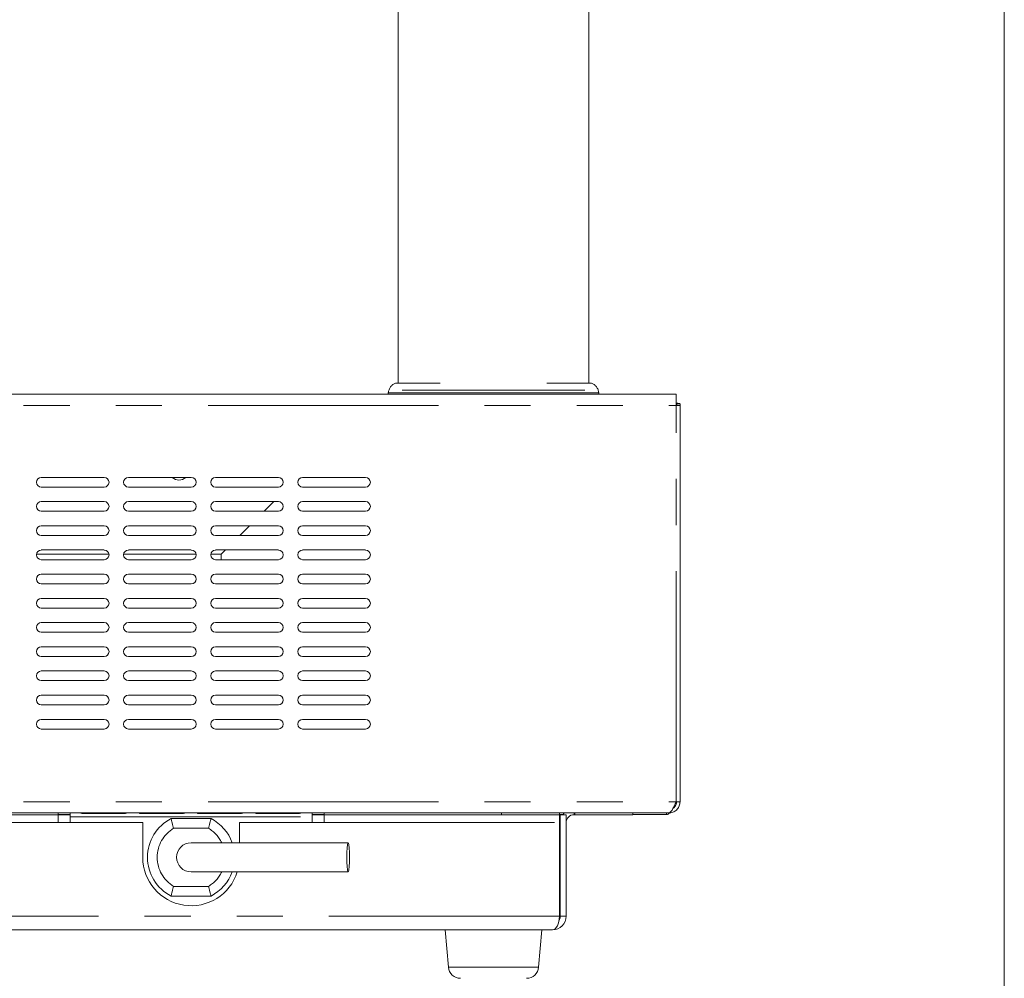
# Model space of a CAD drawing. Units: millimetres. Extents: x 0 to 586, y 0 to 420.
# Drawn here: x 553 to 580, y 107 to 133 of the extents above; entities that cross this region are included whole.
import ezdxf

# ---------------------------------------------------------------- set-up
doc = ezdxf.new("R2010")
doc.units = ezdxf.units.MM
doc.linetypes.add('PHANTOM', pattern=[12.7, 6.35, -1.27, 1.27, -1.27, 1.27, -1.27])

msp = doc.modelspace()

# ---------------------------------------------------------------- linework, layer by layer
at = {"color": 7, "linetype": 'Continuous', "lineweight": 0}
msp.add_line((579.873, 9.004), (579.873, 411.004), dxfattribs=at)
at = {"color": 7, "linetype": 'Continuous', "lineweight": 15}
for p, q in [((568.427, 123.287), (568.427, 192.531)), ((563.173, 181.102), (563.173, 123.287)), ((367.433, 122.98), (570.833, 122.98)), ((562.9, 123.02), (562.9, 122.98)), ((562.9, 123.02), (568.7, 123.02)), ((568.7, 122.98), (568.7, 123.02)), ((570.833, 122.668), (570.833, 122.98)), ((570.847, 122.672), (570.847, 122.709)), ((570.94, 122.668), (570.94, 122.709)), ((570.94, 111.753), (570.94, 122.668)), ((555.073, 120.687), (553.34, 120.687)), ((557.473, 120.687), (555.74, 120.687)), ((559.873, 120.687), (558.14, 120.687)), ((562.273, 120.687), (560.54, 120.687)), ((553.34, 120.42), (555.073, 120.42)), ((555.74, 120.42), (557.473, 120.42)), ((558.14, 120.42), (559.873, 120.42)), ((560.54, 120.42), (562.273, 120.42)), ((555.073, 120.02), (553.34, 120.02)), ((557.473, 120.02), (555.74, 120.02)), ((559.873, 120.02), (558.14, 120.02)), ((559.48, 119.753), (559.747, 120.02)), ((562.273, 120.02), (560.54, 120.02)), ((553.34, 119.753), (555.073, 119.753)), ((555.74, 119.753), (557.473, 119.753)), ((558.14, 119.753), (559.873, 119.753)), ((560.54, 119.753), (562.273, 119.753)), ((555.073, 119.353), (553.34, 119.353)), ((557.473, 119.353), (555.74, 119.353)), ((559.873, 119.353), (558.14, 119.353)), ((558.813, 119.087), (559.08, 119.353)), ((562.273, 119.353), (560.54, 119.353)), ((553.34, 119.087), (555.073, 119.087)), ((555.74, 119.087), (557.473, 119.087)), ((558.14, 119.087), (559.873, 119.087)), ((560.54, 119.087), (562.273, 119.087)), ((555.073, 118.687), (553.34, 118.687)), ((557.473, 118.687), (555.74, 118.687)), ((559.873, 118.687), (558.14, 118.687)), ((558.299, 118.572), (558.413, 118.687)), ((558.299, 118.572), (558.299, 118.42)), ((562.273, 118.687), (560.54, 118.687)), ((553.34, 118.42), (555.073, 118.42)), ((555.74, 118.42), (557.473, 118.42)), ((558.14, 118.42), (559.873, 118.42)), ((560.54, 118.42), (562.273, 118.42)), ((555.073, 118.02), (553.34, 118.02)), ((557.473, 118.02), (555.74, 118.02)), ((559.873, 118.02), (558.14, 118.02)), ((562.273, 118.02), (560.54, 118.02)), ((553.34, 117.753), (555.073, 117.753)), ((555.74, 117.753), (557.473, 117.753)), ((558.14, 117.753), (559.873, 117.753)), ((560.54, 117.753), (562.273, 117.753)), ((555.073, 117.353), (553.34, 117.353)), ((557.473, 117.353), (555.74, 117.353)), ((559.873, 117.353), (558.14, 117.353)), ((562.273, 117.353), (560.54, 117.353)), ((553.34, 117.087), (555.073, 117.087)), ((555.74, 117.087), (557.473, 117.087)), ((558.14, 117.087), (559.873, 117.087)), ((560.54, 117.087), (562.273, 117.087)), ((555.073, 116.687), (553.34, 116.687)), ((557.473, 116.687), (555.74, 116.687)), ((559.873, 116.687), (558.14, 116.687)), ((562.273, 116.687), (560.54, 116.687)), ((553.34, 116.42), (555.073, 116.42)), ((555.74, 116.42), (557.473, 116.42)), ((558.14, 116.42), (559.873, 116.42)), ((560.54, 116.42), (562.273, 116.42)), ((555.073, 116.02), (553.34, 116.02)), ((557.473, 116.02), (555.74, 116.02)), ((559.873, 116.02), (558.14, 116.02)), ((562.273, 116.02), (560.54, 116.02)), ((553.34, 115.753), (555.073, 115.753)), ((555.74, 115.753), (557.473, 115.753)), ((558.14, 115.753), (559.873, 115.753)), ((560.54, 115.753), (562.273, 115.753)), ((555.073, 115.353), (553.34, 115.353)), ((557.473, 115.353), (555.74, 115.353)), ((559.873, 115.353), (558.14, 115.353)), ((562.273, 115.353), (560.54, 115.353)), ((553.34, 115.087), (555.073, 115.087)), ((555.74, 115.087), (557.473, 115.087)), ((558.14, 115.087), (559.873, 115.087)), ((560.54, 115.087), (562.273, 115.087)), ((555.073, 114.687), (553.34, 114.687)), ((557.473, 114.687), (555.74, 114.687)), ((559.873, 114.687), (558.14, 114.687)), ((562.273, 114.687), (560.54, 114.687)), ((553.34, 114.42), (555.073, 114.42)), ((555.74, 114.42), (557.473, 114.42)), ((558.14, 114.42), (559.873, 114.42)), ((560.54, 114.42), (562.273, 114.42)), ((555.073, 114.02), (553.34, 114.02)), ((557.473, 114.02), (555.74, 114.02)), ((559.873, 114.02), (558.14, 114.02)), ((562.273, 114.02), (560.54, 114.02)), ((553.34, 113.753), (555.073, 113.753)), ((555.74, 113.753), (557.473, 113.753)), ((558.14, 113.753), (559.873, 113.753)), ((560.54, 113.753), (562.273, 113.753)), ((570.833, 111.753), (570.94, 111.753)), ((367.652, 111.441), (570.615, 111.441)), ((372.25, 111.393), (553.8, 111.393)), ((553.8, 111.441), (553.8, 111.393)), ((553.8, 111.398), (554.133, 111.398)), ((553.8, 111.393), (553.8, 111.175)), ((553.8, 111.393), (554.133, 111.393)), ((554.133, 111.335), (554.133, 111.441)), ((554.133, 111.175), (554.133, 111.335)), ((554.5, 111.423), (555.633, 111.423)), ((556.1, 111.423), (557.233, 111.423)), ((556.917, 111.287), (558.016, 111.287)), ((557.7, 111.423), (558.833, 111.423)), ((559.3, 111.423), (560.433, 111.423)), ((560.8, 111.441), (560.8, 111.335)), ((560.8, 111.398), (561.133, 111.398)), ((560.8, 111.393), (561.133, 111.393)), ((560.8, 111.335), (560.8, 111.175)), ((561.133, 111.393), (561.133, 111.441)), ((561.133, 111.393), (566.016, 111.393)), ((561.133, 111.175), (561.133, 111.393)), ((566.016, 111.393), (566.016, 111.441)), ((567.616, 111.393), (566.016, 111.393)), ((567.616, 111.441), (567.616, 111.393)), ((567.616, 111.398), (567.713, 111.398)), ((567.616, 111.175), (567.616, 111.393)), ((567.64, 108.599), (567.64, 111.393)), ((567.8, 111.393), (567.64, 111.393)), ((567.8, 108.599), (567.8, 111.393)), ((568.04, 111.393), (568.019, 111.393)), ((568.04, 111.393), (568.04, 111.441)), ((569.64, 111.393), (568.04, 111.393)), ((569.64, 111.441), (569.64, 111.393)), ((569.64, 111.398), (570.566, 111.398)), ((570.566, 111.441), (570.566, 111.398)), ((570.628, 111.441), (570.615, 111.441)), ((553.8, 111.175), (556.133, 111.175)), ((556.133, 111.175), (556.133, 110.22)), ((558.8, 111.175), (561.133, 111.175)), ((558.8, 110.62), (558.8, 111.175)), ((567.616, 111.175), (567.616, 108.599)), ((561.795, 110.62), (557.467, 110.62)), ((557.467, 109.82), (561.795, 109.82)), ((558.016, 109.153), (556.917, 109.153)), ((567.421, 108.22), (370.845, 108.22)), ((564.467, 108.22), (564.557, 107.191)), ((567.043, 107.191), (567.133, 108.22))]:
    msp.add_line(p, q, dxfattribs=at)
at = {"color": 7, "linetype": 'PHANTOM', "lineweight": 0}
for p, q in [((367.433, 122.668), (570.833, 122.668)), ((570.833, 111.753), (570.833, 122.668)), ((570.847, 122.709), (570.94, 122.709)), ((555.205, 118.572), (553.208, 118.572)), ((557.605, 118.572), (555.608, 118.572)), ((558.299, 118.572), (558.008, 118.572)), ((367.433, 111.753), (570.833, 111.753)), ((554.133, 111.335), (560.8, 111.335)), ((568.019, 111.393), (568.019, 111.441)), ((370.65, 111.175), (553.8, 111.175)), ((557.947, 111.02), (556.986, 111.02)), ((561.133, 111.175), (567.616, 111.175)), ((556.986, 109.42), (557.947, 109.42)), ((567.616, 108.599), (370.65, 108.599)), ((567.8, 108.599), (567.64, 108.599)), ((564.557, 107.191), (565.8, 107.191)), ((565.8, 107.191), (567.043, 107.191))]:
    msp.add_line(p, q, dxfattribs=at)
at = {"color": 7, "linetype": 'Continuous', "lineweight": 15, "flags": 128}
for points in [[(567.75, 111.441), (567.738, 111.429), (567.709, 111.393)], [(561.832, 110.22), (561.83, 110.357), (561.824, 110.477), (561.814, 110.566), (561.802, 110.614), (561.789, 110.614), (561.777, 110.566), (561.767, 110.477), (561.761, 110.357), (561.758, 110.22), (561.761, 110.083), (561.767, 109.963), (561.777, 109.874), (561.789, 109.826), (561.802, 109.826), (561.814, 109.874), (561.824, 109.963), (561.83, 110.083), (561.832, 110.22)]]:
    msp.add_lwpolyline(points, dxfattribs=at)
at = {"color": 7, "linetype": 'Continuous', "lineweight": 15}
for centre, radius, start, end in [((553.34, 120.553), 0.133, 90, 270), ((555.073, 120.553), 0.133, 270, 90), ((555.74, 120.553), 0.133, 90, 270), ((557.133, 120.887), 0.273, 227.0297, 312.9703), ((557.473, 120.553), 0.133, 270, 90), ((558.14, 120.553), 0.133, 90, 270), ((559.873, 120.553), 0.133, 270, 90), ((560.54, 120.553), 0.133, 90, 270), ((562.273, 120.553), 0.133, 270, 90), ((553.34, 119.887), 0.133, 90, 270), ((555.073, 119.887), 0.133, 270, 90), ((555.74, 119.887), 0.133, 90, 270), ((557.473, 119.887), 0.133, 270, 90), ((558.14, 119.887), 0.133, 90, 270), ((559.873, 119.887), 0.133, 270, 90), ((560.54, 119.887), 0.133, 90, 270), ((562.273, 119.887), 0.133, 270, 90), ((553.34, 119.22), 0.133, 90, 270), ((555.073, 119.22), 0.133, 270, 90), ((555.74, 119.22), 0.133, 90, 270), ((557.473, 119.22), 0.133, 270, 90), ((558.14, 119.22), 0.133, 90, 270), ((559.873, 119.22), 0.133, 270, 90), ((560.54, 119.22), 0.133, 90, 270), ((562.273, 119.22), 0.133, 270, 90), ((553.34, 118.553), 0.133, 90, 270), ((555.073, 118.553), 0.133, 270, 90), ((555.74, 118.553), 0.133, 90, 270), ((557.473, 118.553), 0.133, 270, 90), ((558.14, 118.553), 0.133, 90, 270), ((559.873, 118.553), 0.133, 270, 90), ((560.54, 118.553), 0.133, 90, 270), ((562.273, 118.553), 0.133, 270, 90), ((553.34, 117.887), 0.133, 90, 270), ((555.073, 117.887), 0.133, 270, 90), ((555.74, 117.887), 0.133, 90, 270), ((557.473, 117.887), 0.133, 270, 90), ((558.14, 117.887), 0.133, 90, 270), ((559.873, 117.887), 0.133, 270, 90), ((560.54, 117.887), 0.133, 90, 270), ((562.273, 117.887), 0.133, 270, 90), ((553.34, 117.22), 0.133, 90, 270), ((555.073, 117.22), 0.133, 270, 90), ((555.74, 117.22), 0.133, 90, 270), ((557.473, 117.22), 0.133, 270, 90), ((558.14, 117.22), 0.133, 90, 270), ((559.873, 117.22), 0.133, 270, 90), ((560.54, 117.22), 0.133, 90, 270), ((562.273, 117.22), 0.133, 270, 90), ((553.34, 116.553), 0.133, 90, 270), ((555.073, 116.553), 0.133, 270, 90), ((555.74, 116.553), 0.133, 90, 270), ((557.473, 116.553), 0.133, 270, 90), ((558.14, 116.553), 0.133, 90, 270), ((559.873, 116.553), 0.133, 270, 90), ((560.54, 116.553), 0.133, 90, 270), ((562.273, 116.553), 0.133, 270, 90), ((553.34, 115.887), 0.133, 90, 270), ((555.073, 115.887), 0.133, 270, 90), ((555.74, 115.887), 0.133, 90, 270), ((557.473, 115.887), 0.133, 270, 90), ((558.14, 115.887), 0.133, 90, 270), ((559.873, 115.887), 0.133, 270, 90), ((560.54, 115.887), 0.133, 90, 270), ((562.273, 115.887), 0.133, 270, 90), ((553.34, 115.22), 0.133, 90, 270), ((555.073, 115.22), 0.133, 270, 90), ((555.74, 115.22), 0.133, 90, 270), ((557.473, 115.22), 0.133, 270, 90), ((558.14, 115.22), 0.133, 90, 270), ((559.873, 115.22), 0.133, 270, 90), ((560.54, 115.22), 0.133, 90, 270), ((562.273, 115.22), 0.133, 270, 90), ((553.34, 114.553), 0.133, 90, 270), ((555.073, 114.553), 0.133, 270, 90), ((555.74, 114.553), 0.133, 90, 270), ((557.473, 114.553), 0.133, 270, 90), ((558.14, 114.553), 0.133, 90, 270), ((559.873, 114.553), 0.133, 270, 90), ((560.54, 114.553), 0.133, 90, 270), ((562.273, 114.553), 0.133, 270, 90), ((553.34, 113.887), 0.133, 90, 270), ((555.073, 113.887), 0.133, 270, 90), ((555.74, 113.887), 0.133, 90, 270), ((557.473, 113.887), 0.133, 270, 90), ((558.14, 113.887), 0.133, 90, 270), ((559.873, 113.887), 0.133, 270, 90), ((560.54, 113.887), 0.133, 90, 270), ((562.273, 113.887), 0.133, 270, 90), ((557.467, 110.22), 1.2, 117.266, 242.734), ((557.467, 110.22), 1.2, 19.4712, 62.734), ((568.019, 111.175), 0.219, 90, 180), ((557.467, 110.22), 0.4, 90, 270), ((557.467, 110.22), 1.333, 180, 342.5424), ((557.467, 110.22), 1.2, 297.266, 340.5288), ((567.421, 108.599), 0.379, 270, 0), ((567.421, 108.599), 0.219, 328.2008, 0), ((564.889, 107.22), 0.333, 185, 270), ((566.711, 107.22), 0.333, 270, 355)]:
    msp.add_arc(centre, radius, start, end, dxfattribs=at)
at = {"color": 7, "linetype": 'PHANTOM', "lineweight": 0}
for start, end in [(121.0027, 238.9973), (25.3769, 58.9973), (301.0027, 334.6231)]:
    msp.add_arc((557.467, 110.22), 0.933, start, end, dxfattribs=at)
at = {"color": 7, "linetype": 'Continuous', "lineweight": 15}
msp.add_ellipse((567.421, 108.599), major_axis=(0, 0.379), ratio=0.515219, start_param=3.141593, end_param=4.712389, dxfattribs=at)
for points, knots in [([(563.1, 123.287), (563.074, 123.273), (563.023, 123.247), (562.961, 123.182), (562.917, 123.105), (562.905, 123.048), (562.9, 123.02)], [0, 0, 0, 0, 0.245679, 0.5, 0.754321, 1, 1, 1, 1]), ([(563.1, 123.287), (563.111, 123.287), (563.131, 123.287), (563.288, 123.287), (563.507, 123.287), (563.775, 123.287), (564.047, 123.287), (564.248, 123.287), (564.333, 123.287)], [0, 0, 0, 0, 0.2231384, 0.427859, 0.6096689, 0.7673474, 0.902202, 1, 1, 1, 1]), ([(567.272, 123.287), (567.355, 123.287), (567.555, 123.287), (567.825, 123.287), (568.092, 123.287), (568.312, 123.287), (568.469, 123.287), (568.489, 123.287), (568.5, 123.287)], [0, 0, 0, 0, 0.095981, 0.231107, 0.389103, 0.571279, 0.776412, 1, 1, 1, 1]), ([(568.7, 123.02), (568.694, 123.048), (568.683, 123.105), (568.638, 123.182), (568.577, 123.247), (568.525, 123.273), (568.5, 123.287)], [0, 0, 0, 0, 0.245679, 0.5, 0.754321, 1, 1, 1, 1]), ([(563.285, 123.087), (563.288, 123.087), (563.311, 123.087), (563.421, 123.087), (563.593, 123.087), (563.834, 123.087), (564.119, 123.087), (564.437, 123.087), (564.743, 123.087), (565.057, 123.087), (565.359, 123.087), (565.681, 123.087), (565.992, 123.087), (566.288, 123.087), (566.583, 123.087), (566.886, 123.087), (567.219, 123.087), (567.542, 123.087), (567.877, 123.087), (568.157, 123.087), (568.265, 123.087), (568.317, 123.087)], [0, 0, 0, 0, 0.012286, 0.074392, 0.137066, 0.202711, 0.269544, 0.319895, 0.371434, 0.409113, 0.447765, 0.4855, 0.524636, 0.558185, 0.592613, 0.637045, 0.682751, 0.747, 0.813014, 0.910967, 1, 1, 1, 1]), ([(570.615, 111.441), (570.632, 111.446), (570.666, 111.454), (570.718, 111.518), (570.769, 111.611), (570.808, 111.696), (570.829, 111.744), (570.833, 111.753)], [0, 0, 0, 0, 0.235205, 0.470477, 0.705749, 0.941022, 1, 1, 1, 1]), ([(570.94, 111.753), (570.936, 111.715), (570.928, 111.638), (570.863, 111.538), (570.77, 111.468), (570.685, 111.443), (570.638, 111.442), (570.628, 111.441)], [0, 0, 0, 0, 0.235205, 0.470477, 0.705749, 0.941022, 1, 1, 1, 1]), ([(570.847, 111.753), (570.843, 111.726), (570.837, 111.671), (570.798, 111.606), (570.76, 111.583), (570.747, 111.575)], [0, 0, 0, 0, 0.379854, 0.787479, 1, 1, 1, 1]), ([(554.429, 111.441), (554.438, 111.437), (554.46, 111.426), (554.485, 111.424), (554.5, 111.423)], [0, 0, 0, 0, 0.4071763, 1, 1, 1, 1]), ([(555.633, 111.423), (555.648, 111.426), (555.668, 111.43), (555.686, 111.439), (555.69, 111.441)], [0, 0, 0, 0, 0.748643, 1, 1, 1, 1]), ([(556.029, 111.441), (556.038, 111.437), (556.06, 111.426), (556.085, 111.424), (556.1, 111.423)], [0, 0, 0, 0, 0.407176, 1, 1, 1, 1]), ([(556.986, 111.02), (556.986, 111.021), (556.98, 111.043), (556.965, 111.095), (556.946, 111.169), (556.93, 111.234), (556.919, 111.278), (556.918, 111.284), (556.917, 111.287)], [0, 0, 0, 0, 0.0039176, 0.1636872, 0.3781497, 0.5869831, 0.7934504, 1, 1, 1, 1]), ([(557.233, 111.423), (557.248, 111.426), (557.268, 111.43), (557.286, 111.439), (557.29, 111.441)], [0, 0, 0, 0, 0.748643, 1, 1, 1, 1]), ([(557.629, 111.441), (557.638, 111.437), (557.66, 111.426), (557.685, 111.424), (557.7, 111.423)], [0, 0, 0, 0, 0.407176, 1, 1, 1, 1]), ([(557.947, 111.02), (557.948, 111.021), (557.954, 111.043), (557.968, 111.095), (557.987, 111.169), (558.004, 111.234), (558.014, 111.278), (558.016, 111.284), (558.016, 111.287)], [0, 0, 0, 0, 0.0039176, 0.1636872, 0.3781497, 0.5869831, 0.7934504, 1, 1, 1, 1]), ([(558.833, 111.423), (558.848, 111.426), (558.868, 111.43), (558.886, 111.439), (558.89, 111.441)], [0, 0, 0, 0, 0.748643, 1, 1, 1, 1]), ([(559.229, 111.441), (559.238, 111.437), (559.26, 111.426), (559.285, 111.424), (559.3, 111.423)], [0, 0, 0, 0, 0.407176, 1, 1, 1, 1]), ([(560.433, 111.423), (560.448, 111.426), (560.468, 111.43), (560.486, 111.439), (560.49, 111.441)], [0, 0, 0, 0, 0.748643, 1, 1, 1, 1]), ([(570.566, 111.398), (570.575, 111.399), (570.594, 111.401), (570.621, 111.416), (570.639, 111.434), (570.647, 111.442)], [0, 0, 0, 0, 0.343963, 0.697892, 1, 1, 1, 1]), ([(556.917, 109.153), (556.918, 109.156), (556.919, 109.162), (556.93, 109.206), (556.946, 109.271), (556.965, 109.345), (556.98, 109.397), (556.986, 109.42), (556.986, 109.42)], [0, 0, 0, 0, 0.2065496, 0.4130169, 0.6218503, 0.8363128, 0.9960824, 1, 1, 1, 1]), ([(558.016, 109.153), (558.016, 109.156), (558.014, 109.162), (558.004, 109.206), (557.987, 109.271), (557.968, 109.345), (557.954, 109.397), (557.948, 109.42), (557.947, 109.42)], [0, 0, 0, 0, 0.2065496, 0.4130169, 0.6218503, 0.8363128, 0.9960824, 1, 1, 1, 1])]:
    msp.add_open_spline(points, degree=3, knots=knots, dxfattribs=at)
for points in [[(570.94, 122.709), (570.938, 122.712), (570.935, 122.717), (570.91, 122.724), (570.875, 122.729), (570.847, 122.73), (570.833, 122.73)], [(570.847, 122.709), (570.846, 122.709), (570.846, 122.71), (570.843, 122.711), (570.839, 122.712), (570.835, 122.712), (570.833, 122.712)], [(570.94, 122.668), (570.938, 122.668), (570.935, 122.668), (570.91, 122.668), (570.875, 122.668), (570.847, 122.668), (570.833, 122.668)]]:
    msp.add_open_spline(points, degree=3, dxfattribs=at)

doc.saveas('drawing.dxf')
